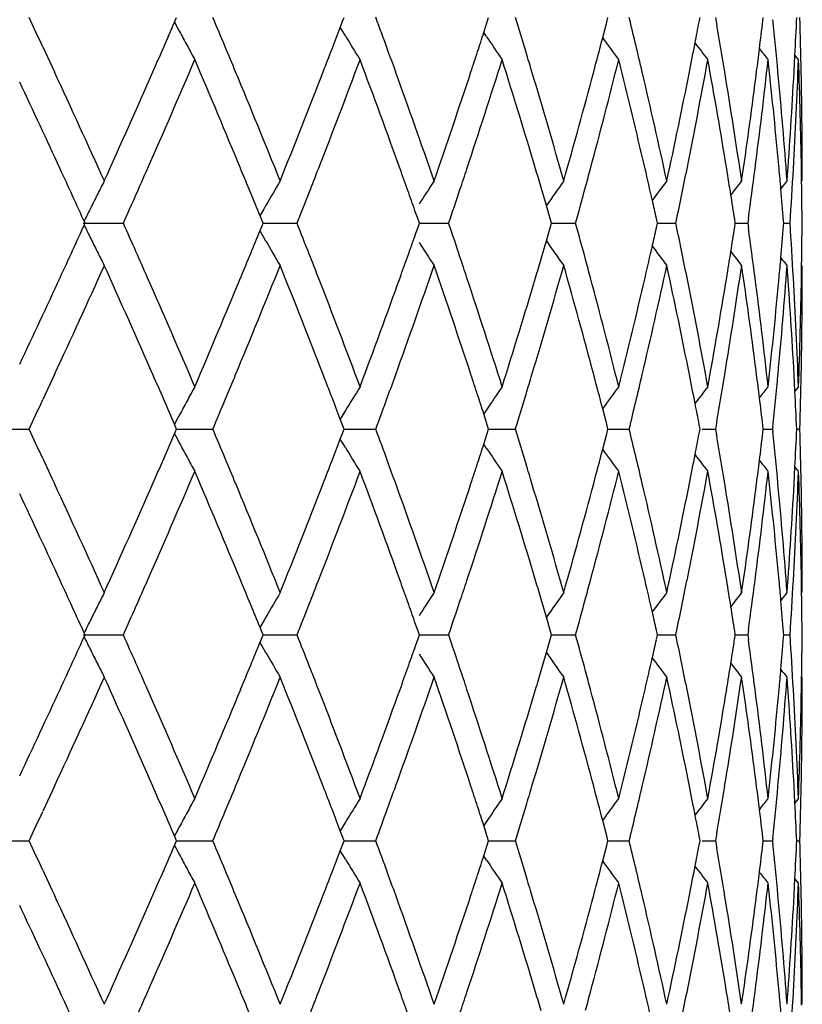
# Model space of a CAD drawing. Units: inches. Extents: x 3.9 to 17.9, y 3.5 to 15.1.
# Drawn here: x 11.2 to 11.4, y 10 to 10.2 of the extents above; entities that cross this region are included whole.
import ezdxf

# ---------------------------------------------------------------- set-up
doc = ezdxf.new("R2010")
doc.units = ezdxf.units.IN
doc.header["$LTSCALE"] = 1.21
doc.header["$MEASUREMENT"] = 0
doc.layers.get('0').update_dxf_attribs({"linetype": 'CONTINUOUS'})

msp = doc.modelspace()

# ---------------------------------------------------------------- linework, layer by layer
at = {"color": 7, "linetype": 'Continuous'}
for p, q in [((11.22705, 10.2133), (11.22754, 10.21443)), ((11.26678, 10.21365), (11.26707, 10.21443)), ((11.30086, 10.21339), (11.30119, 10.21443)), ((11.32905, 10.21328), (11.32935, 10.21443)), ((11.35087, 10.21336), (11.35107, 10.21443)), ((11.35471, 10.21443), (11.35503, 10.21256)), ((11.36591, 10.21362), (11.366, 10.21443)), ((11.26675, 10.21109), (11.26616, 10.21206)), ((11.26617, 10.21207), (11.26678, 10.21365)), ((11.30004, 10.21086), (11.30086, 10.21339)), ((11.32811, 10.20965), (11.32905, 10.21328)), ((11.26738, 10.21005), (11.26675, 10.21109)), ((11.30069, 10.20987), (11.30002, 10.21086)), ((11.19596, 10.20748), (11.19819, 10.20271)), ((11.37327, 10.20156), (11.37348, 10.2055)), ((11.37429, 10.20445), (11.37344, 10.2055)), ((11.19819, 10.20271), (11.19872, 10.20156)), ((11.36723, 10.20369), (11.36714, 10.20444)), ((11.3609, 10.17582), (11.36112, 10.17731)), ((11.37506, 10.17561), (11.37501, 10.1787)), ((11.31483, 10.17), (11.31359, 10.17424)), ((11.24863, 10.17006), (11.24812, 10.16918)), ((11.31573, 10.16695), (11.31483, 10.17)), ((11.24812, 10.16918), (11.24722, 10.16759)), ((11.2477, 10.16643), (11.24723, 10.16758)), ((11.28452, 10.16676), (11.2838, 10.1688)), ((11.20548, 10.16584), (11.21495, 10.16584)), ((11.24723, 10.1641), (11.2477, 10.16524)), ((11.24794, 10.16583), (11.2477, 10.16643)), ((11.2477, 10.16524), (11.24794, 10.16585)), ((11.24794, 10.16584), (11.25271, 10.16584)), ((11.25271, 10.16584), (11.25595, 10.16584)), ((11.28485, 10.16583), (11.28452, 10.16676)), ((11.28452, 10.16492), (11.28485, 10.16585)), ((11.28484, 10.16584), (11.28845, 10.16584)), ((11.28845, 10.16584), (11.29172, 10.16584)), ((11.31605, 10.16583), (11.31573, 10.16695)), ((11.31573, 10.16473), (11.31605, 10.16585)), ((11.31604, 10.16584), (11.31843, 10.16584)), ((11.31843, 10.16584), (11.32169, 10.16584)), ((11.34104, 10.16583), (11.34078, 10.16696)), ((11.34078, 10.16471), (11.34104, 10.16585)), ((11.34102, 10.16584), (11.34216, 10.16584)), ((11.34216, 10.16584), (11.34534, 10.16584)), ((11.3594, 10.16583), (11.35926, 10.1668)), ((11.35926, 10.16488), (11.3594, 10.16585)), ((11.35939, 10.16584), (11.36231, 10.16584)), ((11.36249, 10.16696), (11.36233, 10.16583)), ((11.36233, 10.16585), (11.36249, 10.16472)), ((11.37085, 10.16583), (11.3708, 10.16645)), ((11.3708, 10.16523), (11.37085, 10.16585)), ((11.37083, 10.16584), (11.3723, 10.16584)), ((11.24812, 10.1625), (11.24722, 10.16409)), ((11.2838, 10.16288), (11.28452, 10.16492)), ((11.31483, 10.16168), (11.31573, 10.16473)), ((11.24863, 10.16162), (11.24812, 10.1625)), ((11.36112, 10.15437), (11.3609, 10.15586)), ((11.37501, 10.15298), (11.37506, 10.15607)), ((11.19872, 10.13012), (11.19819, 10.12897)), ((11.37348, 10.12617), (11.37327, 10.13012)), ((11.19819, 10.12897), (11.19597, 10.1242)), ((11.36714, 10.12724), (11.36723, 10.12798)), ((11.37429, 10.12723), (11.37344, 10.12618)), ((11.26738, 10.12162), (11.26675, 10.12059)), ((11.30069, 10.12181), (11.30002, 10.12082)), ((11.30086, 10.11829), (11.30004, 10.12081)), ((11.32905, 10.11839), (11.32811, 10.12203)), ((11.26675, 10.12059), (11.26616, 10.11962)), ((11.26678, 10.11803), (11.26617, 10.11961)), ((11.35503, 10.11912), (11.35471, 10.11725)), ((11.18342, 10.11726), (11.19269, 10.11726)), ((11.22754, 10.11725), (11.22705, 10.11837)), ((11.22705, 10.11614), (11.22754, 10.11726)), ((11.22754, 10.11726), (11.23285, 10.11726)), ((11.23285, 10.11726), (11.23606, 10.11726)), ((11.26617, 10.1149), (11.26678, 10.11648)), ((11.26707, 10.11725), (11.26678, 10.11803)), ((11.26678, 10.11648), (11.26707, 10.11726)), ((11.26706, 10.11726), (11.27126, 10.11726)), ((11.27126, 10.11726), (11.27453, 10.11726)), ((11.30004, 10.1137), (11.30086, 10.11622)), ((11.30119, 10.11725), (11.30086, 10.11829)), ((11.30086, 10.11622), (11.30119, 10.11726)), ((11.30118, 10.11726), (11.30419, 10.11726)), ((11.30419, 10.11726), (11.30747, 10.11726)), ((11.32935, 10.11725), (11.32905, 10.11839)), ((11.32905, 10.11612), (11.32935, 10.11726)), ((11.32933, 10.11726), (11.33111, 10.11726)), ((11.33111, 10.11726), (11.33433, 10.11726)), ((11.35107, 10.11725), (11.35087, 10.11832)), ((11.35087, 10.11619), (11.35107, 10.11726)), ((11.35156, 10.11726), (11.35468, 10.11726)), ((11.35471, 10.11726), (11.35503, 10.11539)), ((11.366, 10.11725), (11.36591, 10.11806)), ((11.36591, 10.11645), (11.366, 10.11726)), ((11.36599, 10.11726), (11.36819, 10.11726)), ((11.36827, 10.1178), (11.36821, 10.11725)), ((11.36821, 10.11726), (11.36827, 10.11671)), ((11.37389, 10.11726), (11.37462, 10.11726)), ((11.26675, 10.11392), (11.26616, 10.11489)), ((11.26738, 10.11289), (11.26675, 10.11392)), ((11.32811, 10.11249), (11.32905, 10.11612)), ((11.30069, 10.1127), (11.30002, 10.11369)), ((11.19596, 10.11032), (11.19818, 10.10554)), ((11.36723, 10.10653), (11.36714, 10.10727)), ((11.37327, 10.10439), (11.37348, 10.10834)), ((11.37429, 10.10728), (11.37344, 10.10833)), ((11.19818, 10.10554), (11.19872, 10.10439)), ((11.37506, 10.07844), (11.37501, 10.08153)), ((11.3609, 10.07865), (11.36112, 10.08014)), ((11.31483, 10.07283), (11.31359, 10.07707)), ((11.24812, 10.07201), (11.24722, 10.07042)), ((11.24863, 10.07289), (11.24812, 10.07201)), ((11.31573, 10.06978), (11.31483, 10.07283)), ((11.2477, 10.06927), (11.24723, 10.07041)), ((11.28452, 10.06959), (11.2838, 10.07163)), ((11.31605, 10.06866), (11.31573, 10.06978)), ((11.34104, 10.06866), (11.34078, 10.0698)), ((11.36249, 10.06979), (11.36233, 10.06866)), ((11.20548, 10.06867), (11.21495, 10.06867)), ((11.24723, 10.06693), (11.2477, 10.06808)), ((11.24794, 10.06866), (11.2477, 10.06927)), ((11.2477, 10.06808), (11.24794, 10.06868)), ((11.24794, 10.06867), (11.25271, 10.06867)), ((11.25271, 10.06867), (11.25595, 10.06867)), ((11.2838, 10.06571), (11.28452, 10.06775)), ((11.28485, 10.06866), (11.28452, 10.06959)), ((11.28452, 10.06775), (11.28485, 10.06868)), ((11.28484, 10.06867), (11.28845, 10.06867)), ((11.28845, 10.06867), (11.29172, 10.06867)), ((11.31483, 10.06451), (11.31573, 10.06756)), ((11.31573, 10.06756), (11.31605, 10.06868)), ((11.31604, 10.06867), (11.31843, 10.06867)), ((11.31843, 10.06867), (11.32169, 10.06867)), ((11.34078, 10.06755), (11.34104, 10.06868)), ((11.34102, 10.06867), (11.34216, 10.06867)), ((11.34216, 10.06867), (11.34534, 10.06867)), ((11.3594, 10.06866), (11.35926, 10.06963)), ((11.35926, 10.06771), (11.3594, 10.06868)), ((11.35939, 10.06867), (11.36231, 10.06867)), ((11.36233, 10.06868), (11.36249, 10.06755)), ((11.37085, 10.06866), (11.3708, 10.06928)), ((11.3708, 10.06807), (11.37085, 10.06868)), ((11.37083, 10.06867), (11.3723, 10.06867)), ((11.24812, 10.06533), (11.24722, 10.06692)), ((11.24863, 10.06445), (11.24812, 10.06533)), ((11.31359, 10.06027), (11.31483, 10.06451)), ((11.36112, 10.0572), (11.3609, 10.05869)), ((11.37501, 10.05581), (11.37506, 10.0589)), ((11.19872, 10.03295), (11.19819, 10.0318)), ((11.37348, 10.02901), (11.37327, 10.03295)), ((11.19819, 10.0318), (11.19597, 10.02703)), ((11.36714, 10.03007), (11.36723, 10.03082)), ((11.37429, 10.03006), (11.37344, 10.02901)), ((11.26675, 10.02342), (11.26616, 10.02245)), ((11.26738, 10.02446), (11.26675, 10.02342)), ((11.30069, 10.02464), (11.30002, 10.02365)), ((11.30086, 10.02112), (11.30004, 10.02365)), ((11.32905, 10.02123), (11.32811, 10.02486)), ((11.22754, 10.02008), (11.22705, 10.02121)), ((11.26678, 10.02086), (11.26617, 10.02244)), ((11.30119, 10.02008), (11.30086, 10.02112)), ((11.32935, 10.02008), (11.32905, 10.02123)), ((11.35107, 10.02008), (11.35087, 10.02115)), ((11.35503, 10.02195), (11.35471, 10.02008)), ((11.366, 10.02008), (11.36591, 10.02089)), ((11.18342, 10.02009), (11.19269, 10.02009)), ((11.22705, 10.01897), (11.22754, 10.02009)), ((11.22754, 10.02009), (11.23285, 10.02009)), ((11.23285, 10.02009), (11.23606, 10.02009)), ((11.26617, 10.01773), (11.26678, 10.01931)), ((11.26707, 10.02008), (11.26678, 10.02086)), ((11.26678, 10.01931), (11.26707, 10.02009)), ((11.26706, 10.02009), (11.27126, 10.02009)), ((11.27126, 10.02009), (11.27453, 10.02009)), ((11.30004, 10.01653), (11.30086, 10.01905)), ((11.30086, 10.01905), (11.30119, 10.02009)), ((11.30118, 10.02009), (11.30419, 10.02009)), ((11.30419, 10.02009), (11.30747, 10.02009)), ((11.32811, 10.01532), (11.32905, 10.01895)), ((11.32905, 10.01895), (11.32935, 10.02009)), ((11.32933, 10.02009), (11.33111, 10.02009)), ((11.33111, 10.02009), (11.33433, 10.02009)), ((11.35087, 10.01902), (11.35107, 10.02009)), ((11.35156, 10.02009), (11.35468, 10.02009)), ((11.35471, 10.02009), (11.35503, 10.01823)), ((11.36591, 10.01928), (11.366, 10.02009)), ((11.36599, 10.02009), (11.36819, 10.02009)), ((11.36827, 10.02063), (11.36821, 10.02008)), ((11.36821, 10.02009), (11.36827, 10.01954)), ((11.37389, 10.02009), (11.37462, 10.02009)), ((11.26675, 10.01675), (11.26616, 10.01773)), ((11.26738, 10.01572), (11.26675, 10.01675)), ((11.30069, 10.01553), (11.30002, 10.01652)), ((11.19596, 10.01315), (11.19818, 10.00837)), ((11.36723, 10.00936), (11.36714, 10.01011)), ((11.37327, 10.00722), (11.37348, 10.01117)), ((11.37429, 10.01011), (11.37344, 10.01116)), ((11.19818, 10.00837), (11.19872, 10.00722)), ((11.37506, 9.98127), (11.37501, 9.98437)), ((11.3609, 9.98148), (11.36112, 9.98297))]:
    msp.add_line(p, q, dxfattribs=at)
for centre, radius, start, end in [((8.46532, 8.93486), 3.01263, 24.98799, 25.13385), ((8.98208, 9.26264), 2.44672, 22.7155, 22.8927), ((9.34902, 9.50498), 2.05208, 19.99974, 20.22606), ((9.61498, 9.69216), 1.77126, 16.86936, 17.14883), ((9.80834, 9.84264), 1.57065, 13.20977, 13.6925), ((10.02325, 10.07605), 1.35206, 5.32644, 5.85086), ((10.05254, 10.27335), 1.32268, 357.05958, 357.44669), ((10.05926, 10.17577), 1.31596, 1.12282, 1.68333), ((8.83499, 11.24928), 2.60677, 336.30141, 336.58302), ((11.95527, 10.60101), 0.82501, 208.03117, 208.20522), ((9.25328, 10.97977), 2.15432, 338.97885, 339.12343), ((9.90667, 10.48764), 1.47001, 349.04903, 349.24626), ((9.94158, 9.96756), 1.43453, 9.38814, 9.83382), ((10.00254, 10.3751), 1.37289, 352.96792, 353.24507), ((11.95324, 10.59992), 0.8227, 208.20518, 208.46823), ((11.94695, 10.62426), 0.79586, 211.36224, 211.83601), ((9.54219, 10.77969), 1.8476, 341.92149, 342.0689), ((11.95422, 10.64856), 0.78712, 213.87221, 214.34843), ((9.74865, 10.62128), 1.63222, 345.09917, 345.39295), ((11.96581, 10.67018), 0.78663, 215.83537, 216.30357), ((11.95097, 10.59869), 0.82011, 208.46823, 208.73181), ((9.01028, 9.27445), 2.41614, 22.56399, 22.71545), ((9.23473, 10.98691), 2.1742, 338.82535, 338.97884), ((9.36934, 9.51238), 2.03045, 19.84179, 19.99962), ((9.89922, 10.48909), 1.4776, 348.77917, 349.04896), ((11.97764, 10.68792), 0.78996, 217.37594, 217.73558), ((9.99796, 10.37567), 1.37752, 352.73882, 352.96794), ((11.98702, 10.7006), 0.794, 218.43617, 218.67321), ((9.53023, 10.78359), 1.86018, 341.7664, 341.92148), ((9.62975, 9.69665), 1.75582, 16.71211, 16.86917), ((8.87062, 11.21373), 2.56789, 336.23013, 336.85619), ((8.98921, 9.24569), 2.43897, 22.49148, 23.14751), ((9.26794, 10.95411), 2.13861, 338.74149, 339.47962), ((9.35317, 9.48654), 2.04764, 19.75704, 20.5242), ((9.55524, 10.75541), 1.83386, 341.67075, 342.5159), ((9.61728, 9.6729), 1.76884, 16.6158, 17.48791), ((9.76359, 10.59734), 1.61677, 344.99312, 345.93548), ((9.808, 9.82257), 1.571, 13.10234, 14.06813), ((9.91026, 10.46692), 1.46635, 348.66439, 349.68837), ((9.94022, 9.94733), 1.43591, 9.27256, 10.31484), ((10.00512, 10.35477), 1.3703, 352.61787, 353.70186), ((10.02263, 10.05599), 1.35268, 5.20509, 6.26901), ((10.05366, 10.25328), 1.32156, 356.76481, 357.882), ((10.05843, 10.15574), 1.31679, 0.99911, 2.11954), ((8.5894, 8.9924), 2.87586, 24.29916, 24.86309), ((8.73357, 11.294), 2.71761, 335.7036, 336.29764), ((9.06865, 9.29865), 2.35296, 21.88814, 22.56524), ((9.17038, 11.012), 2.24326, 338.11466, 338.82142), ((9.41058, 9.52721), 1.98661, 19.05574, 19.84304), ((9.4844, 10.79883), 1.90847, 340.94701, 341.76259), ((9.65904, 9.70541), 1.72525, 15.82281, 16.71331), ((9.7126, 10.63097), 1.66954, 344.17977, 345.09587), ((9.83764, 9.84951), 1.54055, 12.22863, 13.21004), ((9.87525, 10.49392), 1.50206, 347.77361, 348.7764), ((9.95977, 9.97055), 1.4161, 8.33446, 9.38851), ((9.98458, 10.37741), 1.39101, 351.7289, 352.73709), ((10.03302, 10.07695), 1.34225, 4.2241, 5.3267), ((10.04498, 10.27378), 1.33025, 355.77694, 356.8879), ((10.0616, 10.17582), 1.31362, 0.00015, 1.12292), ((8.48977, 8.9263), 2.98565, 24.80135, 25.23382), ((8.58893, 8.97212), 2.87641, 24.51945, 24.80153), ((8.78161, 11.25273), 2.66507, 336.08845, 336.23405), ((9.04874, 9.27039), 2.37451, 22.3401, 22.49022), ((9.20569, 10.97817), 2.20534, 338.58975, 338.74542), ((9.3953, 9.50171), 2.00286, 19.60053, 19.75577), ((9.51098, 10.76994), 1.88045, 341.51614, 341.67452), ((9.64731, 9.6819), 1.73749, 16.46102, 16.61458), ((9.73248, 10.60558), 1.64895, 344.84203, 344.99651), ((9.83193, 9.82817), 1.54643, 12.81737, 13.10139), ((9.88504, 10.47191), 1.49206, 348.16244, 348.66693), ((9.95551, 9.94985), 1.42041, 9.02008, 9.27177), ((9.98975, 10.35672), 1.3858, 352.12947, 352.61944), ((10.0306, 10.05672), 1.34468, 5.00223, 5.2046), ((10.04774, 10.25361), 1.32749, 356.20885, 356.76538), ((11.96125, 9.79412), 0.84223, 153.05135, 153.30384), ((11.94723, 9.76857), 0.80575, 149.64052, 150.11374), ((11.94984, 9.74352), 0.79025, 146.83627, 147.31069), ((11.95987, 9.72041), 0.78628, 144.60692, 145.12425), ((9.72051, 10.60883), 1.66135, 344.53515, 344.84183), ((11.97198, 9.70058), 0.78815, 142.91738, 143.33292), ((11.98285, 9.68525), 0.79214, 141.73568, 142.03577), ((11.99032, 9.67544), 0.79573, 141.03703, 141.20655), ((10.0623, 10.15582), 1.31291, 0.43704, 0.86372), ((11.96429, 9.79259), 0.84564, 153.30385, 153.55569), ((8.74888, 11.26724), 2.70087, 335.93343, 336.08842), ((9.07247, 9.28014), 2.34886, 22.19852, 22.34008), ((9.18256, 10.98724), 2.23019, 338.38839, 338.58966), ((9.41069, 9.50719), 1.98652, 19.45373, 19.60052), ((9.49427, 10.77553), 1.89807, 341.26316, 341.51599), ((9.96193, 9.95087), 1.41391, 8.78444, 9.02006), ((10.03426, 10.05704), 1.341, 4.67956, 5.00228), ((9.84142, 9.83033), 1.53669, 12.65412, 12.81724), ((11.96726, 9.79111), 0.84896, 153.55567, 153.77038), ((8.57932, 11.36394), 2.88697, 335.19958, 335.48064), ((11.96731, 10.5406), 0.84901, 206.23015, 206.44485), ((8.75097, 9.06533), 2.6986, 23.9122, 24.06732), ((9.18436, 9.34511), 2.22826, 21.41107, 21.61251), ((9.49589, 9.55666), 1.89637, 18.48484, 18.73788), ((9.72201, 9.72323), 1.65981, 15.15907, 15.46603), ((9.88387, 9.8595), 1.49326, 11.33429, 11.83839), ((10.03549, 10.2745), 1.33977, 354.99885, 355.32186), ((10.04933, 10.07814), 1.32589, 3.23542, 3.79263), ((10.0636, 10.17582), 1.31161, 359.13734, 359.56442), ((9.07438, 11.05072), 2.34678, 337.66066, 337.80234), ((9.4126, 10.82377), 1.98449, 340.40031, 340.54724), ((9.84255, 10.50106), 1.53552, 347.18388, 347.34712), ((9.9631, 10.3806), 1.41272, 350.98109, 351.2169), ((9.99151, 9.97517), 1.38402, 7.38131, 7.87192), ((11.96437, 10.53914), 0.84573, 206.44483, 206.69664), ((11.94733, 10.56318), 0.80588, 209.88683, 210.35996), ((11.94994, 10.58823), 0.79038, 212.6899, 213.16423), ((9.65913, 10.64626), 1.72516, 343.53989, 343.68664), ((11.95996, 10.61134), 0.7864, 214.87636, 215.39359), ((9.83426, 10.50295), 1.54403, 346.89929, 347.18377), ((11.97208, 10.63118), 0.78828, 216.66769, 217.08315), ((11.96138, 10.53763), 0.84239, 206.69664, 206.94909), ((8.78573, 9.08074), 2.66058, 23.76631, 23.91218), ((9.05235, 11.05977), 2.3706, 337.51026, 337.66064), ((9.20922, 9.35487), 2.20156, 21.25502, 21.41097), ((9.3985, 10.8288), 1.99945, 340.24478, 340.4003), ((9.95782, 10.38143), 1.41807, 350.72894, 350.98107), ((11.98295, 10.64653), 0.79228, 217.96482, 218.26485), ((8.6193, 11.32559), 2.84299, 335.13388, 335.70433), ((8.75994, 9.04941), 2.68874, 23.69932, 24.29974), ((9.09028, 11.02418), 2.32959, 337.43162, 338.11552), ((9.18958, 9.32725), 2.22263, 21.17549, 21.88881), ((9.4268, 10.79873), 1.96941, 340.15381, 340.94799), ((9.49879, 9.5377), 1.89329, 18.23437, 19.05649), ((9.5141, 9.56275), 1.87716, 18.32599, 18.48468), ((9.67137, 10.62266), 1.7124, 343.28367, 344.18085), ((9.65022, 10.64889), 1.73445, 343.38603, 343.53988), ((9.72346, 9.70368), 1.65829, 14.9013, 15.82361), ((9.73532, 9.72684), 1.64601, 15.00407, 15.15885), ((9.84697, 10.48005), 1.53099, 346.78724, 347.77478), ((9.88331, 9.83943), 1.49382, 11.22114, 12.22946), ((9.96662, 10.36005), 1.40916, 350.60926, 351.66849), ((10.03772, 10.25432), 1.33754, 354.67173, 355.77821), ((10.03294, 10.27472), 1.34233, 354.79613, 354.99888), ((11.99043, 10.65633), 0.79588, 218.79401, 218.9635), ((10.04864, 10.05813), 1.32659, 3.11092, 4.22495), ((10.06368, 10.15583), 1.31153, 358.87655, 0.00111), ((9.99009, 9.95501), 1.38545, 7.26117, 8.2734), ((8.47207, 11.41363), 3.00517, 334.76763, 335.19726), ((8.8535, 9.11053), 2.58655, 23.14593, 23.76747), ((8.973, 11.09282), 2.45655, 336.85477, 337.5061), ((9.25619, 9.37309), 2.15118, 20.52238, 21.25619), ((9.34185, 10.8493), 2.05969, 339.47795, 340.24062), ((9.54716, 9.57366), 1.84235, 17.48588, 18.32713), ((9.6094, 10.6612), 1.77709, 342.514, 343.38206), ((9.75828, 9.73297), 1.62225, 14.06593, 15.0051), ((9.80277, 10.51037), 1.57638, 345.93338, 346.89588), ((9.90723, 9.86418), 1.46944, 10.31251, 11.33435), ((9.93721, 10.38487), 1.43896, 349.68611, 350.72618), ((10.00412, 9.9768), 1.37131, 6.29835, 7.38153), ((10.02174, 10.27579), 1.35358, 353.7312, 354.79441), ((10.05457, 10.07844), 1.32065, 2.11743, 3.23538), ((10.06014, 10.17589), 1.31508, 357.87955, 359.00143), ((8.84639, 9.08738), 2.59433, 23.41586, 23.69883), ((9.01262, 11.05627), 2.41362, 337.28411, 337.43574), ((9.23669, 9.34554), 2.17209, 21.02064, 21.17429), ((9.37135, 10.81859), 2.02832, 339.99988, 340.15789), ((9.53199, 9.54868), 1.85833, 18.07794, 18.2332), ((9.63153, 10.63451), 1.75397, 343.13027, 343.28752), ((9.75009, 9.7108), 1.63072, 14.60631, 14.90038), ((9.81322, 10.48789), 1.56564, 346.30607, 346.79035), ((9.90061, 9.84288), 1.47618, 10.95028, 11.22035), ((9.94488, 10.36358), 1.43119, 350.16497, 350.61171), ((9.99932, 9.9562), 1.37614, 7.0313, 7.26068), ((10.02438, 10.25554), 1.35093, 354.14817, 354.67305), ((10.06033, 10.1559), 1.31488, 358.31566, 358.87665), ((11.95104, 9.73294), 0.82021, 151.2679, 151.53144), ((11.94704, 9.70737), 0.79596, 148.16368, 148.63737), ((11.9543, 9.68306), 0.78722, 145.65125, 146.12739), ((9.61621, 10.63916), 1.76997, 342.85041, 343.13008), ((11.96589, 9.66143), 0.78673, 143.6961, 144.16422), ((11.97772, 9.64369), 0.79006, 142.26408, 142.62366), ((11.9871, 9.63101), 0.79411, 141.32646, 141.56345), ((10.05347, 10.05839), 1.32174, 2.55233, 2.93969), ((8.46737, 11.39588), 3.01038, 334.86568, 335.01168), ((11.95333, 9.73171), 0.8228, 151.53144, 151.79445), ((8.98372, 11.06837), 2.44495, 337.10674, 337.28405), ((9.25466, 9.35245), 2.15284, 20.87595, 21.02063), ((9.35042, 10.82621), 2.05059, 339.77328, 339.99975), ((9.5435, 9.55244), 1.84621, 17.93042, 18.07793), ((9.90761, 9.84423), 1.46906, 10.75286, 10.95022), ((10.00348, 9.95671), 1.37195, 6.75399, 7.03133), ((11.95534, 9.73062), 0.82509, 151.79441, 151.96843), ((8.46601, 8.83802), 3.01187, 24.98778, 25.13366), ((8.98263, 9.16571), 2.44612, 22.71523, 22.89246), ((9.34946, 9.40798), 2.0516, 19.99941, 20.22578), ((9.61535, 9.59512), 1.77087, 16.86898, 17.14851), ((9.80863, 9.74555), 1.57035, 13.20933, 13.69214), ((9.90696, 10.39043), 1.46972, 349.0486, 349.24587), ((10.00281, 10.27791), 1.37263, 352.96746, 353.24466), ((10.02345, 9.97891), 1.35186, 5.32595, 5.85044), ((10.05279, 10.17618), 1.32243, 357.0591, 357.44627), ((10.05945, 10.07862), 1.31576, 1.12232, 1.68291), ((8.83519, 11.15204), 2.60656, 336.30114, 336.58278), ((11.95531, 10.50386), 0.82505, 208.03103, 208.20506), ((11.95327, 10.50277), 0.82274, 208.20502, 208.46806), ((9.2536, 10.8825), 2.15398, 338.97854, 339.12315), ((9.9418, 9.87044), 1.4343, 9.38767, 9.83342), ((11.94698, 10.5271), 0.79589, 211.36206, 211.83582), ((9.54244, 10.68245), 1.84734, 341.92113, 342.06856), ((11.95425, 10.55141), 0.78715, 213.87202, 214.34823), ((9.74877, 10.52409), 1.63209, 345.09876, 345.39257), ((11.96583, 10.57303), 0.78666, 215.83518, 216.30337), ((11.95099, 10.50153), 0.82014, 208.46806, 208.73163), ((9.01049, 9.17738), 2.41591, 22.5637, 22.71517), ((9.23481, 10.88972), 2.17412, 338.82504, 338.97853), ((9.3695, 9.41528), 2.03027, 19.84145, 19.99929), ((9.89932, 10.39191), 1.4775, 348.77873, 349.04854), ((11.97766, 10.59076), 0.78998, 217.37574, 217.73537), ((9.99803, 10.2785), 1.37744, 352.73835, 352.96748), ((11.98704, 10.60344), 0.79402, 218.43597, 218.673), ((8.8704, 11.11666), 2.56813, 336.22991, 336.85591), ((8.98891, 9.1484), 2.43929, 22.49126, 23.1472), ((9.26777, 10.85702), 2.1388, 338.74123, 339.47929), ((9.35291, 9.38928), 2.04792, 19.75679, 20.52384), ((9.5551, 10.6583), 1.83402, 341.67045, 342.51552), ((9.53029, 10.68642), 1.86012, 341.76604, 341.92112), ((9.61704, 9.57567), 1.76909, 16.61551, 17.4875), ((9.62987, 9.59953), 1.75569, 16.71173, 16.8688), ((9.76347, 10.50022), 1.6169, 344.99278, 345.93507), ((9.80777, 9.72536), 1.57123, 13.10202, 14.06767), ((9.91015, 10.36979), 1.46646, 348.66401, 349.68793), ((9.94, 9.85014), 1.43613, 9.27222, 10.31434), ((10.00503, 10.25762), 1.37039, 352.61747, 353.70139), ((10.05358, 10.15613), 1.32164, 356.7644, 357.88151), ((10.05835, 10.05858), 1.31687, 0.99869, 2.11905), ((10.02241, 9.95881), 1.3529, 5.20473, 6.26848), ((8.58886, 8.89499), 2.87646, 24.29902, 24.86284), ((8.73263, 11.19726), 2.71863, 335.70352, 336.29733), ((9.06818, 9.2013), 2.35347, 21.88798, 22.56494), ((9.16961, 10.91514), 2.2441, 338.11456, 338.82106), ((9.41017, 9.42991), 1.98705, 19.05556, 19.84269), ((9.48374, 10.70189), 1.90917, 340.94689, 341.76217), ((9.65866, 9.60814), 1.72564, 15.82261, 16.7129), ((9.71202, 10.53397), 1.67015, 344.17963, 345.09539), ((9.8373, 9.75227), 1.54091, 12.22841, 13.2096), ((9.87472, 10.39687), 1.50259, 347.77345, 348.77588), ((9.95944, 9.87334), 1.41643, 8.33423, 9.38803), ((9.98412, 10.28032), 1.39147, 351.7287, 352.73655), ((10.0327, 9.97977), 1.34257, 4.22386, 5.32619), ((10.04453, 10.17665), 1.33071, 355.77676, 356.88733), ((10.06121, 10.07865), 1.314, 359.99994, 1.12238), ((8.48929, 8.82892), 2.98617, 24.80118, 25.23359), ((8.58755, 8.87432), 2.87793, 24.51942, 24.80135), ((8.78035, 11.15612), 2.66645, 336.08835, 336.23387), ((9.04778, 9.17283), 2.37555, 22.33996, 22.49002), ((9.20466, 10.88141), 2.20645, 338.58962, 338.74521), ((9.39448, 9.40426), 2.00373, 19.60037, 19.75553), ((9.51011, 10.67307), 1.88137, 341.51597, 341.67428), ((9.64659, 9.58452), 1.73824, 16.46082, 16.61431), ((9.73172, 10.50862), 1.64973, 344.84183, 344.99624), ((9.83121, 9.73084), 1.54716, 12.81722, 13.10109), ((9.88424, 10.37491), 1.49287, 348.16241, 348.66662), ((9.95486, 9.85258), 1.42107, 9.01988, 9.27145), ((9.98899, 10.25966), 1.38656, 352.12941, 352.61911), ((10.03, 9.95951), 1.34529, 5.002, 5.20427), ((10.047, 10.15649), 1.32822, 356.20882, 356.76503), ((11.96117, 9.69699), 0.84214, 153.05128, 153.30381), ((11.94715, 9.67144), 0.80566, 149.64045, 150.11373), ((11.94977, 9.6464), 0.79017, 146.83619, 147.31068), ((11.9598, 9.6233), 0.78619, 144.60685, 145.12424), ((9.71951, 10.51194), 1.66239, 344.53514, 344.84164), ((11.97191, 9.60347), 0.78807, 142.9173, 143.33289), ((11.98278, 9.58813), 0.79206, 141.7356, 142.03573), ((11.99026, 9.57833), 0.79565, 141.03695, 141.20649), ((10.03347, 9.95981), 1.3418, 4.67951, 5.00205), ((10.06153, 10.05865), 1.31368, 0.43701, 0.86344), ((11.9642, 9.69546), 0.84554, 153.30381, 153.55569), ((8.74722, 11.17082), 2.70269, 335.93344, 336.08832), ((9.07126, 9.18248), 2.35017, 22.19846, 22.33994), ((9.1812, 10.89061), 2.23165, 338.38839, 338.58953), ((9.40966, 9.40967), 1.98761, 19.45364, 19.60035), ((9.49312, 10.67876), 1.89928, 341.26315, 341.51582), ((9.96109, 9.85357), 1.41476, 8.78439, 9.01987), ((11.96717, 9.69399), 0.84885, 153.55567, 153.77042), ((9.84051, 9.73296), 1.53763, 12.65406, 12.81709), ((8.57652, 11.26804), 2.89004, 335.19997, 335.48073), ((11.96722, 10.44339), 0.84892, 206.23016, 206.44488), ((8.74895, 8.96726), 2.70081, 23.91237, 24.06737), ((9.18262, 9.24725), 2.23014, 21.41129, 21.61257), ((9.49434, 9.45896), 1.89801, 18.48513, 18.73796), ((9.7206, 9.62567), 1.66127, 15.15942, 15.46612), ((9.84119, 10.40419), 1.53692, 347.18419, 347.34729), ((9.88254, 9.76205), 1.49462, 11.33485, 11.83849), ((9.96182, 10.28362), 1.41401, 350.98147, 351.21707), ((9.99019, 9.87781), 1.38535, 7.38192, 7.87207), ((10.03426, 10.17743), 1.341, 354.9993, 355.32202), ((10.04807, 9.98089), 1.32715, 3.23606, 3.79275), ((10.06239, 10.07866), 1.31283, 359.13786, 359.56455), ((11.96428, 10.44192), 0.84563, 206.44486, 206.69671), ((9.07227, 10.9544), 2.34905, 337.66094, 337.80248), ((9.41077, 10.72725), 1.98643, 340.40064, 340.54743), ((11.94725, 10.46596), 0.80578, 209.88688, 210.36007), ((11.94986, 10.49101), 0.79028, 212.68996, 213.16435), ((11.95988, 10.51412), 0.7863, 214.87641, 215.39372), ((9.83268, 10.40613), 1.54564, 346.8999, 347.18408), ((11.972, 10.53395), 0.78819, 216.66776, 217.08327), ((11.96129, 10.44042), 0.84228, 206.69671, 206.9492), ((8.78341, 8.98254), 2.66312, 23.76662, 23.91235), ((9.04992, 10.96359), 2.37322, 337.51071, 337.66092), ((9.20721, 9.2569), 2.20372, 21.2554, 21.4112), ((9.39643, 10.73235), 2.00165, 340.24528, 340.40063), ((9.51232, 9.46498), 1.87905, 18.32645, 18.48497), ((9.95634, 10.28449), 1.41956, 350.72959, 350.98145), ((11.98287, 10.5493), 0.79219, 217.96491, 218.26498), ((10.03152, 10.17767), 1.34376, 354.7968, 354.99933), ((11.99035, 10.5591), 0.79578, 218.79412, 218.96363), ((8.61783, 11.22907), 2.84459, 335.13444, 335.70456), ((8.76045, 8.95246), 2.6882, 23.69954, 24.30008), ((9.08911, 10.92747), 2.33085, 337.43227, 338.11579), ((9.18996, 9.23022), 2.22222, 21.17578, 21.88923), ((9.42583, 10.70188), 1.97043, 340.15454, 340.94829), ((9.49909, 9.44062), 1.89298, 18.23473, 19.05698), ((9.67054, 10.52572), 1.71326, 343.28447, 344.18119), ((9.64841, 10.55225), 1.73634, 343.38659, 343.54028), ((9.7237, 9.60657), 1.65804, 14.90172, 15.82417), ((9.7337, 9.62923), 1.64769, 15.00459, 15.15921), ((9.84623, 10.38304), 1.53175, 346.78809, 347.77514), ((9.88352, 9.74229), 1.49361, 11.22162, 12.23008), ((9.96594, 10.26297), 1.40984, 350.61016, 351.66888), ((10.03708, 10.15719), 1.33817, 354.67265, 355.7786), ((10.04879, 9.96095), 1.32643, 3.1115, 4.22565), ((10.06358, 10.05865), 1.31164, 358.87725, 0.00172), ((8.47396, 11.31556), 3.00307, 334.76787, 335.19782), ((8.85495, 9.01398), 2.58497, 23.14595, 23.76788), ((8.97519, 10.99471), 2.45418, 336.85486, 337.50682), ((9.25738, 9.27637), 2.14991, 20.52244, 21.25669), ((9.34375, 10.75142), 2.05767, 339.47803, 340.24145), ((9.54817, 9.47681), 1.84129, 17.48598, 18.32772), ((9.61108, 10.5635), 1.77532, 342.51406, 343.38299), ((9.75917, 9.63602), 1.62134, 14.06606, 15.00577), ((9.80431, 10.41282), 1.5748, 345.93343, 346.89689), ((9.90803, 9.76715), 1.46863, 10.31268, 11.33509), ((9.93864, 10.28744), 1.43751, 349.68613, 350.72726), ((9.99037, 9.85786), 1.38517, 7.26169, 8.27412), ((10.00486, 9.8797), 1.37057, 6.29855, 7.38233), ((10.02308, 10.17847), 1.35223, 353.73124, 354.79552), ((10.05527, 9.98129), 1.31994, 2.11766, 3.23622), ((10.06148, 10.07868), 1.31373, 357.87953, 359.00257), ((8.84932, 8.9915), 2.59112, 23.41561, 23.69894), ((9.01567, 10.95782), 2.41031, 337.28423, 337.43607), ((9.2396, 9.2495), 2.16897, 21.02058, 21.17446), ((9.374, 10.72045), 2.02549, 340.00002, 340.15826), ((9.53454, 9.45234), 1.85563, 18.07793, 18.23342), ((9.6339, 10.53661), 1.75149, 343.13043, 343.28791), ((9.75224, 9.61419), 1.6285, 14.60616, 14.90065), ((9.81517, 10.39025), 1.56364, 346.30585, 346.79076), ((9.90262, 9.7461), 1.47413, 10.95021, 11.22066), ((9.94674, 10.26609), 1.4293, 350.16479, 350.61213), ((10.00126, 9.85927), 1.37419, 7.03132, 7.26103), ((10.02606, 10.1582), 1.34924, 354.14791, 354.67345), ((10.06196, 10.05869), 1.31325, 358.31535, 358.87704), ((11.95118, 9.6357), 0.82036, 151.26798, 151.53147), ((11.94716, 9.61012), 0.7961, 148.16376, 148.63736), ((9.54564, 9.45597), 1.84396, 17.93023, 18.07792), ((11.95442, 9.58581), 0.78736, 145.65134, 146.12738), ((9.61813, 10.5414), 1.76797, 342.85025, 343.13023), ((11.966, 9.56418), 0.78688, 143.69619, 144.16422), ((11.97783, 9.54644), 0.79021, 142.26417, 142.62368), ((11.98721, 9.53375), 0.79425, 141.32655, 141.56349), ((10.05499, 9.9613), 1.32022, 2.55201, 2.93981), ((8.47039, 11.2973), 3.00705, 334.86565, 335.0118), ((11.95345, 9.63447), 0.82294, 151.53147, 151.79444), ((8.98622, 10.97015), 2.44224, 337.10666, 337.28417), ((9.25703, 9.2562), 2.1503, 20.87572, 21.02057), ((9.35257, 10.72825), 2.04829, 339.77316, 339.99989), ((9.90921, 9.74738), 1.46743, 10.75258, 10.95015), ((10.00502, 9.85973), 1.3704, 6.7537, 7.03134), ((11.95546, 9.63339), 0.82522, 151.7944, 151.96838), ((8.46746, 8.74156), 3.01027, 24.9874, 25.13332), ((8.83637, 11.05437), 2.60527, 336.3008, 336.58257), ((11.9554, 10.40674), 0.82515, 208.03077, 208.20478), ((8.98387, 9.06909), 2.44477, 22.71475, 22.89208), ((9.35052, 9.31122), 2.05047, 19.99887, 20.22537), ((9.61627, 9.49825), 1.7699, 16.86837, 17.14806), ((9.80939, 9.64858), 1.56956, 13.20861, 13.69166), ((9.90784, 10.29311), 1.46882, 349.04806, 349.24545), ((10.0036, 10.18066), 1.37183, 352.96683, 353.2442), ((10.02407, 9.88182), 1.35123, 5.32518, 5.84991), ((10.05353, 10.07899), 1.32169, 357.05841, 357.4458), ((10.06008, 9.98148), 1.31513, 1.12154, 1.68241), ((11.95335, 10.40564), 0.82282, 208.20474, 208.46775), ((9.25479, 10.78489), 2.15272, 338.97818, 339.12287), ((9.54339, 10.58499), 1.84634, 341.92069, 342.0682), ((9.94246, 9.7734), 1.43363, 9.38691, 9.83287), ((11.94704, 10.42996), 0.79595, 211.36175, 211.83548), ((11.9543, 10.45427), 0.78722, 213.8717, 214.34787), ((9.74944, 10.42676), 1.63141, 345.09817, 345.39211), ((11.96588, 10.4759), 0.78672, 215.83486, 216.303), ((9.89988, 10.29465), 1.47693, 348.77808, 349.04799), ((11.97771, 10.49363), 0.79004, 217.3754, 217.735), ((11.95105, 10.40439), 0.82021, 208.46776, 208.73131), ((9.01111, 9.08049), 2.41523, 22.56319, 22.7147), ((9.23561, 10.79226), 2.17326, 338.82462, 338.97816), ((9.37003, 9.31833), 2.0297, 19.84087, 19.99875), ((9.53095, 10.58905), 1.85943, 341.76554, 341.92068), ((9.63034, 9.50253), 1.75519, 16.71108, 16.8682), ((9.99851, 10.18129), 1.37696, 352.73765, 352.96686), ((11.98708, 10.50631), 0.79408, 218.43561, 218.67262), ((8.87095, 11.01928), 2.56754, 336.22948, 336.85563), ((8.98866, 9.05115), 2.43955, 22.49081, 23.14668), ((9.26818, 10.75971), 2.13836, 338.74071, 339.47893), ((9.35274, 9.29207), 2.04809, 19.75627, 20.52325), ((9.55543, 10.56104), 1.83368, 341.66985, 342.51509), ((9.61692, 9.47848), 1.76921, 16.61493, 17.48685), ((9.76374, 10.40299), 1.61662, 344.99211, 345.93457), ((9.80769, 9.62819), 1.57131, 13.10137, 14.06697), ((9.91038, 10.27259), 1.46623, 348.66328, 349.68736), ((9.93994, 9.75298), 1.43618, 9.27153, 10.31361), ((10.00523, 10.16045), 1.37019, 352.61669, 353.70077), ((10.02236, 9.86165), 1.35296, 5.20401, 6.26772), ((10.05376, 10.05897), 1.32146, 356.76359, 357.88086), ((10.05852, 9.96144), 1.31669, 0.99787, 2.11838), ((8.58817, 8.79753), 2.8772, 24.29871, 24.86237), ((8.73226, 11.10027), 2.71905, 335.70321, 336.29693), ((9.06767, 9.10394), 2.354, 21.88761, 22.5644), ((9.16923, 10.81814), 2.24451, 338.1142, 338.82056), ((9.40978, 9.33262), 1.98746, 19.05512, 19.84208), ((9.48338, 10.60486), 1.90956, 340.94648, 341.76159), ((9.65835, 9.5109), 1.72596, 15.82211, 16.71223), ((9.71167, 10.43692), 1.67052, 344.17917, 345.09472), ((9.83703, 9.65506), 1.54117, 12.22786, 13.20887), ((9.87437, 10.29979), 1.50295, 347.77295, 348.77514), ((9.95921, 9.77616), 1.41665, 8.33363, 9.38726), ((9.98381, 10.18321), 1.39178, 351.72814, 352.73575), ((10.0325, 9.8826), 1.34277, 4.22324, 5.3254), ((10.04418, 10.07952), 1.33106, 355.77621, 356.88648), ((10.06095, 9.9815), 1.31427, 359.99934, 1.12155), ((8.48868, 8.7315), 2.98683, 24.80081, 25.23316), ((8.58565, 8.7763), 2.88001, 24.51925, 24.80098), ((8.77953, 11.05934), 2.66735, 336.08803, 336.23351), ((9.04655, 9.07518), 2.37687, 22.33963, 22.48959), ((9.20393, 10.78454), 2.20724, 338.58925, 338.74477), ((9.39348, 9.30675), 2.00478, 19.59997, 19.75504), ((9.50945, 10.57614), 1.88207, 341.51554, 341.67377), ((9.64576, 9.48713), 1.7391, 16.46036, 16.61376), ((9.73112, 10.41163), 1.65036, 344.84134, 344.99567), ((9.83042, 9.63351), 1.54796, 12.81676, 13.10047), ((9.88353, 10.2779), 1.4936, 348.16203, 348.66599), ((9.95417, 9.75532), 1.42176, 9.01936, 9.2708), ((9.98828, 10.1626), 1.38727, 352.12899, 352.61844), ((10.02939, 9.8623), 1.3459, 5.00142, 5.20359), ((10.04628, 10.05938), 1.32895, 356.20842, 356.76433)]:
    msp.add_arc(centre, radius, start, end, dxfattribs=at)

doc.saveas('drawing.dxf')
